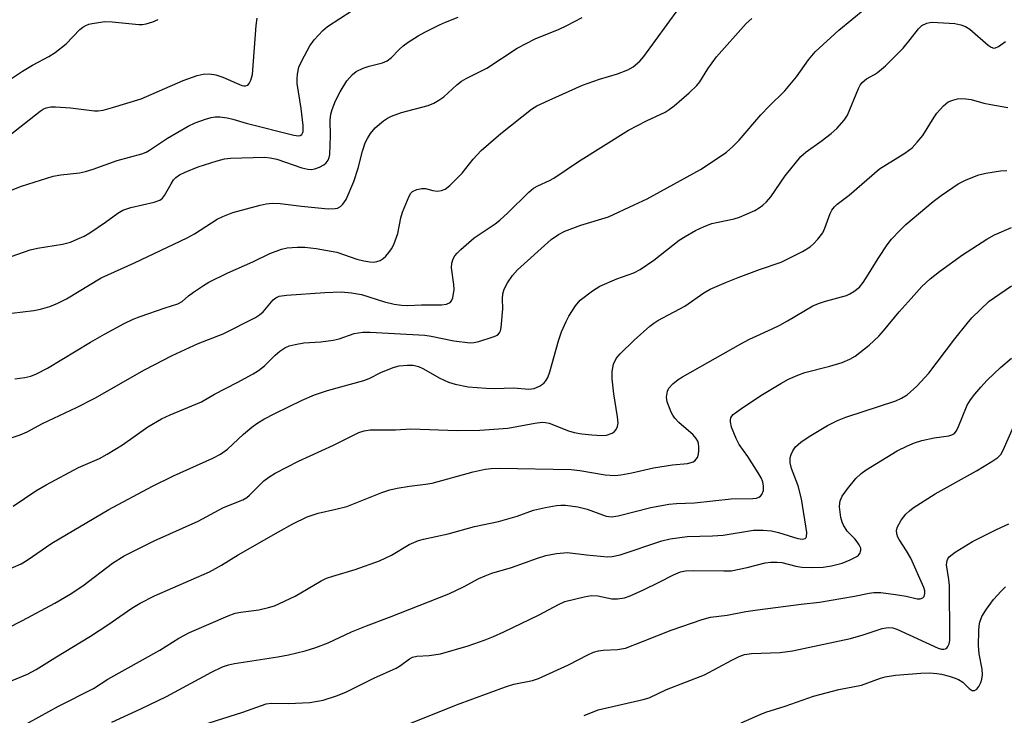
# Model space of a CAD drawing. Units: inches. Extents: x 1249768 to 1255768, y 549453 to 553452.
# Drawn here: x 1250139 to 1250369, y 552161 to 552324 of the extents above; entities that cross this region are included whole.
import ezdxf

# ---------------------------------------------------------------- set-up
doc = ezdxf.new("R2010")
doc.units = ezdxf.units.IN
doc.header["$MEASUREMENT"] = 0
doc.layers.add('Undefined', color=1, linetype='Continuous')

msp = doc.modelspace()

# ---------------------------------------------------------------- linework, layer by layer
at = {"layer": 'Undefined'}
for points, elevation in [([(1250136.4, 552284.11), (1250138.99, 552285.1), (1250146.43, 552287.47), (1250148.16, 552287.81), (1250152.55, 552288.28), (1250153.97, 552288.52), (1250155.76, 552289.07), (1250161.36, 552291.13), (1250167.15, 552292.7), (1250168.15, 552293.12), (1250168.91, 552293.54), (1250173.17, 552296.4), (1250178.03, 552299.17), (1250179.61, 552299.93), (1250182.03, 552300.84), (1250183.4, 552301.24), (1250184.28, 552301.36), (1250185.42, 552301.32), (1250187.09, 552301.1), (1250188.46, 552300.82), (1250191.56, 552299.9), (1250202.75, 552297.09), (1250203.82, 552296.94), (1250204.24, 552297.01), (1250204.56, 552297.19), (1250204.78, 552297.5), (1250204.88, 552297.93), (1250204.88, 552299.33), (1250204.47, 552303.31), (1250203.52, 552309.14), (1250203.47, 552310.26), (1250203.57, 552311.38), (1250203.93, 552312.99), (1250204.56, 552314.51), (1250206.47, 552318), (1250207.51, 552319.41), (1250209.49, 552321.61), (1250210.6, 552322.54), (1250216.37, 552326.27)], 382), ([(1250137.04, 552210.15), (1250142.31, 552213.76), (1250144.8, 552215.22), (1250152.3, 552219.22), (1250157.23, 552221.35), (1250159.05, 552222.35), (1250162.6, 552224.53), (1250168.59, 552228.78), (1250171.74, 552230.63), (1250173.79, 552231.61), (1250181.08, 552234.6), (1250184.17, 552236.4), (1250189.48, 552239.13), (1250193.23, 552241.21), (1250194.45, 552241.99), (1250195.85, 552243.06), (1250198.37, 552245.51), (1250199.46, 552246.45), (1250200.62, 552247.27), (1250201.65, 552247.74), (1250203.06, 552248.08), (1250205.09, 552248.42), (1250209.05, 552248.66), (1250211.94, 552249.07), (1250213.34, 552249.41), (1250216.85, 552250.62), (1250218.9, 552250.95), (1250220.59, 552250.93), (1250233.39, 552250.26), (1250234.87, 552250.03), (1250240.2, 552248.91), (1250244.01, 552248.45), (1250244.87, 552248.5), (1250246, 552248.76), (1250249.35, 552249.81), (1250250.35, 552250.25), (1250250.87, 552250.77), (1250251.05, 552251.25), (1250251.21, 552252.06), (1250251.63, 552256.36), (1250251.56, 552258.72), (1250251.65, 552259.89), (1250251.98, 552260.97), (1250252.73, 552262.5), (1250253.88, 552264.22), (1250255.04, 552265.56), (1250262.93, 552272.67), (1250264.63, 552273.82), (1250266.17, 552274.6), (1250269.87, 552275.96), (1250276.35, 552277.92), (1250282.38, 552280.79), (1250285.4, 552282.13), (1250297.85, 552289.02), (1250302.26, 552291.92), (1250303.94, 552293.11), (1250305.46, 552294.45), (1250306.92, 552295.86), (1250311.98, 552301.82), (1250313.97, 552303.89), (1250317.64, 552307.41), (1250320.36, 552310.72), (1250323.19, 552314.73), (1250324.7, 552316.56), (1250330.27, 552321.65), (1250336.34, 552326.62)], 392), ([(1250137.46, 552240), (1250139.78, 552240.3), (1250141.2, 552240.61), (1250142.51, 552241.14), (1250145.05, 552242.47), (1250155.13, 552248.63), (1250158.41, 552250.5), (1250162.98, 552252.96), (1250165.09, 552253.96), (1250166.73, 552254.61), (1250172.59, 552256.66), (1250175.61, 552257.54), (1250176.59, 552258.15), (1250178.07, 552259.43), (1250179.21, 552260.28), (1250181.56, 552261.89), (1250182.8, 552262.62), (1250187.25, 552264.81), (1250193.12, 552267.43), (1250197.1, 552269.38), (1250199.8, 552270.4), (1250201.2, 552270.72), (1250203.53, 552270.87), (1250205.31, 552270.81), (1250207.98, 552270.53), (1250212.79, 552269.63), (1250217.45, 552268.04), (1250219.11, 552267.63), (1250220.51, 552267.4), (1250221.33, 552267.36), (1250222.12, 552267.45), (1250222.89, 552267.74), (1250223.61, 552268.16), (1250224.22, 552268.71), (1250224.94, 552269.56), (1250225.58, 552270.47), (1250226.11, 552271.44), (1250227.03, 552274.07), (1250227.74, 552277.69), (1250228.12, 552279.06), (1250229.7, 552282.77), (1250230.14, 552283.47), (1250230.53, 552283.84), (1250231.54, 552284.34), (1250232.66, 552284.61), (1250233.51, 552284.57), (1250235.24, 552284.14), (1250236.28, 552283.98), (1250237.26, 552284.07), (1250238.15, 552284.43), (1250239.25, 552285.31), (1250242.08, 552288.15), (1250244.65, 552291.42), (1250246.56, 552293.5), (1250251.16, 552297.48), (1250258.34, 552303.18), (1250259.6, 552303.9), (1250262.49, 552305.29), (1250270.24, 552308.77), (1250274.27, 552310.18), (1250278.48, 552311.43), (1250280.91, 552312.36), (1250282.16, 552313.06), (1250283.67, 552314.36), (1250284.61, 552315.52), (1250292.83, 552326.74)], 388), ([(1250130.49, 552266.52), (1250141.01, 552270.23), (1250142.73, 552270.62), (1250148.58, 552271.51), (1250150.43, 552272.04), (1250152.05, 552272.68), (1250153.67, 552273.44), (1250154.95, 552274.18), (1250158.64, 552276.67), (1250161.51, 552278.81), (1250162.71, 552279.47), (1250164.54, 552280.15), (1250170.04, 552281.38), (1250171.39, 552281.86), (1250171.96, 552282.31), (1250172.46, 552282.96), (1250173.99, 552285.69), (1250174.6, 552286.64), (1250175.11, 552287.19), (1250175.93, 552287.77), (1250177.27, 552288.39), (1250180.37, 552289.63), (1250184.81, 552291.07), (1250186.5, 552291.51), (1250187.91, 552291.69), (1250195.84, 552291.9), (1250197.22, 552291.76), (1250198.78, 552291.42), (1250204.56, 552289.44), (1250205.98, 552289.09), (1250206.81, 552289.06), (1250207.62, 552289.19), (1250208.74, 552289.56), (1250209.77, 552290.1), (1250210.3, 552290.59), (1250210.72, 552291.18), (1250210.98, 552291.83), (1250211.14, 552292.57), (1250211.3, 552296.88), (1250211.24, 552300.59), (1250211.39, 552301.97), (1250211.68, 552303.04), (1250212.46, 552305.11), (1250213.6, 552307.2), (1250215.15, 552309.75), (1250216.45, 552311.29), (1250217.33, 552312), (1250218.92, 552312.74), (1250220.32, 552313.22), (1250223.51, 552314.04), (1250224.56, 552314.47), (1250225.6, 552315.23), (1250227.38, 552317.16), (1250228.33, 552318.02), (1250229.45, 552318.82), (1250231.85, 552320.33), (1250233.35, 552321.19), (1250236.84, 552322.92), (1250238.2, 552323.54), (1250241.15, 552324.71)], 384), ([(1250134.19, 552225.43), (1250138.72, 552226.89), (1250140.3, 552227.62), (1250143.91, 552229.52), (1250151.83, 552233.27), (1250156.17, 552235.51), (1250167.79, 552242.12), (1250174.23, 552245.45), (1250180.37, 552248.26), (1250186.21, 552250.52), (1250193.73, 552254.38), (1250194.69, 552254.96), (1250195.53, 552255.68), (1250197.88, 552258.52), (1250198.53, 552259), (1250199.26, 552259.33), (1250200.97, 552259.59), (1250210, 552260.23), (1250213.83, 552260.34), (1250216.19, 552260.12), (1250218.53, 552259.75), (1250223.94, 552258.03), (1250226.21, 552257.52), (1250227.93, 552257.25), (1250229.41, 552257.2), (1250232.61, 552257.35), (1250237.31, 552257.35), (1250238.41, 552257.51), (1250239.32, 552257.9), (1250239.64, 552258.25), (1250239.93, 552258.97), (1250240.23, 552260.93), (1250240.17, 552262.11), (1250239.61, 552265.98), (1250239.66, 552267.11), (1250240, 552268.1), (1250240.38, 552268.79), (1250240.95, 552269.46), (1250241.81, 552270.29), (1250244.94, 552273.06), (1250249.8, 552276.31), (1250250.93, 552277.18), (1250252.82, 552278.9), (1250257.74, 552283.75), (1250258.84, 552284.66), (1250259.83, 552285.23), (1250262.54, 552286.44), (1250263.56, 552286.99), (1250269.34, 552290.89), (1250281.04, 552298.26), (1250285.24, 552300.41), (1250289.62, 552302.46), (1250290.58, 552303.04), (1250291.69, 552303.9), (1250295.25, 552306.94), (1250297.06, 552308.66), (1250297.76, 552309.59), (1250299.64, 552312.61), (1250301.65, 552315.37), (1250308.57, 552323.25), (1250309.89, 552324.4)], 390), ([(1250135.35, 552195.15), (1250138.95, 552196.71), (1250140.31, 552197.54), (1250146.06, 552201.56), (1250159.41, 552209.44), (1250169.62, 552214.85), (1250174.53, 552217.33), (1250183.75, 552221.45), (1250185.55, 552222.36), (1250187.21, 552223.54), (1250190.96, 552227.06), (1250192.92, 552228.7), (1250194.05, 552229.52), (1250195.7, 552230.54), (1250198.25, 552231.91), (1250204.68, 552235.03), (1250207.56, 552236.23), (1250210.61, 552237.24), (1250219.13, 552239.58), (1250220.36, 552240.1), (1250223.06, 552241.51), (1250225.99, 552242.67), (1250227.35, 552243.02), (1250229.29, 552243.21), (1250230.67, 552243.2), (1250231.9, 552242.91), (1250232.94, 552242.41), (1250236.92, 552240.17), (1250238.9, 552239.26), (1250240.47, 552238.76), (1250243.5, 552238.15), (1250247.75, 552237.82), (1250249.67, 552237.78), (1250254.17, 552237.89), (1250257.68, 552237.62), (1250258.94, 552237.78), (1250260.21, 552238.3), (1250260.9, 552238.73), (1250261.32, 552239.1), (1250261.68, 552239.54), (1250262.14, 552240.28), (1250262.63, 552241.65), (1250264.62, 552248.89), (1250265.38, 552251.01), (1250266.43, 552253.41), (1250267.09, 552254.7), (1250268.66, 552257.11), (1250269.76, 552258.43), (1250272.6, 552260.58), (1250274.34, 552261.67), (1250278.28, 552263.41), (1250282.25, 552264.82), (1250283.78, 552265.58), (1250286.94, 552267.78), (1250292.9, 552272.45), (1250294.29, 552273.37), (1250296.73, 552274.78), (1250298.73, 552275.7), (1250300.57, 552276.37), (1250302, 552276.73), (1250305.75, 552277.44), (1250307.05, 552277.83), (1250310.6, 552279.43), (1250311.59, 552280.02), (1250312.5, 552280.7), (1250313.36, 552281.49), (1250314.31, 552282.59), (1250317.69, 552287.57), (1250321.37, 552292.1), (1250322.6, 552293.18), (1250326.16, 552295.64), (1250328.48, 552297.47), (1250329.76, 552298.65), (1250331.49, 552300.57), (1250332.27, 552301.77), (1250334.83, 552307.98), (1250335.22, 552308.75), (1250335.7, 552309.41), (1250336.74, 552310.24), (1250338.6, 552311.27), (1250339.34, 552311.76), (1250341.15, 552313.27), (1250345.29, 552317.45), (1250346.95, 552319.43), (1250348.89, 552321.94), (1250349.68, 552322.72), (1250350.83, 552323.28), (1250351.59, 552323.46), (1250352.13, 552323.5), (1250357.44, 552323.21), (1250358.83, 552322.93), (1250359.93, 552322.48), (1250360.93, 552321.91), (1250365.19, 552318.16), (1250365.87, 552317.69), (1250366.52, 552317.47), (1250366.94, 552317.52), (1250367.65, 552317.83), (1250369.25, 552318.97)], 394), ([(1250136.04, 552296.91), (1250143.38, 552302.71), (1250144.08, 552303.17), (1250144.79, 552303.48), (1250145.82, 552303.7), (1250146.96, 552303.7), (1250150.44, 552303.44), (1250156.08, 552302.78), (1250156.96, 552302.78), (1250158.08, 552302.94), (1250160.28, 552303.52), (1250167.03, 552305.58), (1250176.79, 552309.83), (1250180.12, 552311.02), (1250181.53, 552311.38), (1250182.99, 552311.4), (1250184.45, 552311.21), (1250186.09, 552310.64), (1250190.55, 552308.71), (1250191.04, 552308.58), (1250191.45, 552308.58), (1250191.97, 552308.81), (1250192.29, 552309.2), (1250192.68, 552309.95), (1250193.04, 552311.24), (1250193.87, 552322.75), (1250194.15, 552324.44)], 380), ([(1250136.15, 552310.04), (1250139.25, 552312.08), (1250141.56, 552313.45), (1250145.42, 552315.51), (1250146.91, 552316.4), (1250149.41, 552318.42), (1250152.68, 552321.82), (1250153.34, 552322.36), (1250154.01, 552322.78), (1250154.72, 552323.05), (1250155.56, 552323.25), (1250158.46, 552323.66), (1250160.23, 552323.59), (1250166.43, 552323.01), (1250167.31, 552322.99), (1250168.14, 552323.11), (1250169.74, 552323.6), (1250171, 552324.14)], 378), ([(1250136.71, 552255.37), (1250141.85, 552256.01), (1250143.46, 552256.29), (1250145.63, 552256.92), (1250147.49, 552257.69), (1250149.56, 552258.76), (1250157.66, 552263.66), (1250165.43, 552267.15), (1250177.73, 552272.99), (1250179.51, 552273.99), (1250184.79, 552277.38), (1250186.08, 552277.99), (1250188.47, 552278.92), (1250194.87, 552280.7), (1250196.27, 552280.97), (1250197.66, 552281.11), (1250199.52, 552281.03), (1250204.53, 552280.44), (1250210.77, 552279.84), (1250212.43, 552279.89), (1250212.93, 552280.01), (1250213.61, 552280.34), (1250214.19, 552280.87), (1250214.96, 552282.02), (1250216.77, 552286.23), (1250217.81, 552289.31), (1250218.78, 552293.34), (1250219.4, 552295.27), (1250219.93, 552296.28), (1250220.69, 552297.49), (1250221.78, 552298.78), (1250223.7, 552300.43), (1250224.61, 552301.01), (1250225.58, 552301.49), (1250227.95, 552302.34), (1250234.15, 552303.99), (1250235.47, 552304.53), (1250236.67, 552305.26), (1250237.82, 552306.08), (1250240.84, 552308.87), (1250241.93, 552309.71), (1250243.04, 552310.34), (1250247.92, 552312.79), (1250254.97, 552317.44), (1250259.23, 552319.59), (1250264.79, 552321.92), (1250266.6, 552322.77), (1250270.16, 552324.6)], 386), ([(1250131.99, 552179.76), (1250139.21, 552183.43), (1250146.81, 552187.46), (1250150.4, 552189.55), (1250153.34, 552191.53), (1250160.28, 552196.87), (1250163.01, 552198.59), (1250170.03, 552202.06), (1250180.35, 552206.66), (1250186.29, 552209.86), (1250190.79, 552211.69), (1250191.7, 552212.23), (1250192.35, 552212.75), (1250195.68, 552216.12), (1250196.84, 552217), (1250198.32, 552217.95), (1250203.84, 552220.73), (1250212.02, 552224.5), (1250217.91, 552227.43), (1250219.21, 552227.83), (1250220.56, 552228.05), (1250222.79, 552228.1), (1250226.5, 552228.03), (1250230.11, 552228.31), (1250240.96, 552227.93), (1250246.27, 552228.02), (1250252.77, 552228.45), (1250259.15, 552229.65), (1250260.84, 552229.84), (1250261.65, 552229.79), (1250262.46, 552229.64), (1250267.01, 552227.85), (1250268.36, 552227.47), (1250270.08, 552227.16), (1250272.42, 552226.88), (1250274.79, 552226.73), (1250275.92, 552226.85), (1250277.22, 552227.31), (1250277.66, 552227.6), (1250278.13, 552228.17), (1250278.45, 552228.85), (1250278.59, 552229.65), (1250278.48, 552231.09), (1250277.57, 552236.52), (1250277.22, 552240), (1250277.22, 552241.75), (1250277.54, 552243.46), (1250278.18, 552244.75), (1250279.06, 552245.87), (1250282.36, 552249.07), (1250286, 552252.31), (1250286.93, 552253.02), (1250287.94, 552253.65), (1250294.21, 552257.05), (1250298.63, 552260.11), (1250300.18, 552260.98), (1250303.97, 552262.62), (1250306.72, 552263.71), (1250311.69, 552265.59), (1250316.77, 552267.31), (1250321.76, 552269.83), (1250323.53, 552270.89), (1250324.36, 552271.64), (1250325.33, 552272.68), (1250326.53, 552274.23), (1250326.99, 552275.26), (1250328.22, 552278.74), (1250328.61, 552279.48), (1250329.28, 552280.32), (1250329.9, 552280.87), (1250332.64, 552282.98), (1250339.79, 552289.15), (1250345.73, 552292.87), (1250347.38, 552294.1), (1250348.6, 552295.4), (1250349.91, 552297.01), (1250352.54, 552301.26), (1250353.22, 552302.22), (1250354.78, 552303.95), (1250355.87, 552304.86), (1250356.9, 552305.29), (1250358, 552305.55), (1250358.86, 552305.62), (1250360.01, 552305.59), (1250361.25, 552305.38), (1250364.21, 552304.55), (1250365.82, 552304.21), (1250369.82, 552303.58)], 396), ([(1250133.7, 552168.09), (1250140.38, 552170.82), (1250142.43, 552171.94), (1250146.78, 552174.7), (1250155.15, 552179.72), (1250159.18, 552182.38), (1250164.83, 552186.31), (1250166.78, 552187.51), (1250170.11, 552189.22), (1250182.99, 552194.78), (1250185.79, 552196.35), (1250189.73, 552198.79), (1250199.12, 552204.21), (1250202.52, 552206.06), (1250205.84, 552207.67), (1250208.38, 552208.51), (1250212.58, 552209.45), (1250215.13, 552210.14), (1250223.3, 552213.37), (1250225.2, 552213.98), (1250226.89, 552214.38), (1250229.82, 552214.91), (1250233.55, 552215.33), (1250235.08, 552215.6), (1250244.66, 552218.23), (1250247.48, 552218.86), (1250248.88, 552219), (1250250.83, 552219.05), (1250267.6, 552218.77), (1250269.63, 552218.56), (1250275.61, 552217.55), (1250277.86, 552217.39), (1250279.28, 552217.56), (1250281.83, 552218.03), (1250286.89, 552219.18), (1250291.33, 552219.85), (1250294.87, 552220.2), (1250295.71, 552220.38), (1250296.16, 552220.57), (1250296.57, 552220.82), (1250296.9, 552221.17), (1250297.15, 552221.61), (1250297.42, 552222.36), (1250297.53, 552223.19), (1250297.52, 552224.05), (1250297.4, 552224.88), (1250297.23, 552225.39), (1250296.86, 552226.07), (1250296.18, 552226.89), (1250292.85, 552229.8), (1250291.89, 552230.79), (1250291.44, 552231.46), (1250291.05, 552232.23), (1250290.09, 552234.63), (1250289.94, 552235.73), (1250290.13, 552237.11), (1250290.47, 552237.84), (1250291.38, 552238.82), (1250292.67, 552239.88), (1250293.64, 552240.51), (1250307.3, 552248.22), (1250309.38, 552249.29), (1250314.67, 552251.7), (1250316.47, 552252.61), (1250318.25, 552253.58), (1250324.16, 552257.07), (1250325.48, 552257.64), (1250327.1, 552258.21), (1250332.06, 552259.55), (1250332.84, 552259.88), (1250333.78, 552260.45), (1250335.07, 552261.48), (1250335.96, 552262.58), (1250337.23, 552264.48), (1250339.45, 552268.2), (1250341.54, 552271.35), (1250342.59, 552272.71), (1250344.53, 552274.76), (1250345.92, 552276.11), (1250352.35, 552281.51), (1250354.2, 552282.92), (1250358.22, 552285.7), (1250360.04, 552286.58), (1250363, 552287.78), (1250364.68, 552288.17), (1250368.1, 552288.71), (1250369.55, 552288.81)], 398), ([(1250138.64, 552158.32), (1250147.62, 552163.32), (1250155.81, 552167.52), (1250159.18, 552169.65), (1250171.33, 552176.5), (1250175.83, 552179.29), (1250178.28, 552180.64), (1250187.32, 552184.48), (1250188.99, 552185.11), (1250190.35, 552185.4), (1250194.56, 552185.93), (1250196.83, 552186.43), (1250198.21, 552186.88), (1250203.01, 552189.11), (1250209.14, 552192.67), (1250210.37, 552193.3), (1250211.84, 552193.83), (1250217.09, 552195.37), (1250222.76, 552197.38), (1250225.61, 552198.72), (1250229.75, 552201.19), (1250231.93, 552202.13), (1250233.05, 552202.45), (1250238.81, 552203.7), (1250244.97, 552205.44), (1250250.62, 552206.58), (1250255.02, 552207.85), (1250258.83, 552209.25), (1250261.62, 552209.89), (1250264.15, 552210.37), (1250265.2, 552210.46), (1250266.3, 552210.44), (1250269.18, 552210.06), (1250271.34, 552209.47), (1250275.79, 552207.88), (1250277.05, 552207.68), (1250278.64, 552207.94), (1250286.26, 552209.91), (1250290.47, 552210.67), (1250292.3, 552210.82), (1250296.52, 552211), (1250305.08, 552211.92), (1250310.13, 552212.01), (1250311, 552212.1), (1250311.52, 552212.26), (1250311.91, 552212.51), (1250312.21, 552212.89), (1250312.59, 552213.86), (1250312.66, 552214.9), (1250312.45, 552215.91), (1250312.05, 552216.86), (1250311.39, 552217.99), (1250308.95, 552221.8), (1250306.96, 552224.63), (1250306.2, 552226.04), (1250305.17, 552228.71), (1250304.87, 552229.94), (1250304.89, 552230.41), (1250305, 552230.86), (1250305.21, 552231.27), (1250305.55, 552231.66), (1250307.55, 552233.17), (1250312.41, 552236.32), (1250316.69, 552238.93), (1250318.49, 552239.93), (1250320.65, 552240.86), (1250322.31, 552241.46), (1250328.15, 552242.97), (1250331.03, 552243.83), (1250332.86, 552244.6), (1250334.11, 552245.3), (1250337.35, 552247.89), (1250339.62, 552250.03), (1250340.73, 552251.27), (1250344.4, 552255.72), (1250347.16, 552258.84), (1250349.7, 552261.6), (1250351.6, 552263.41), (1250353.83, 552265.17), (1250359.18, 552269.08), (1250364.91, 552272.74), (1250366.7, 552273.72), (1250370.65, 552275.43)], 400), ([(1250160.15, 552159.57), (1250166.94, 552162.7), (1250172.93, 552165.58), (1250183.47, 552171.35), (1250186.06, 552172.57), (1250187.42, 552173.04), (1250188.85, 552173.36), (1250198.96, 552174.87), (1250201.51, 552175.35), (1250205.36, 552176.3), (1250207.86, 552177.06), (1250210.77, 552178.17), (1250216.23, 552180.73), (1250219.69, 552182.2), (1250225.13, 552184.16), (1250238.97, 552189.67), (1250242.42, 552191.27), (1250246.03, 552193.22), (1250247.48, 552193.91), (1250249.08, 552194.46), (1250253.69, 552195.84), (1250259.78, 552198.01), (1250261.7, 552198.63), (1250264.2, 552199.14), (1250266.74, 552199.37), (1250271.19, 552198.81), (1250276.13, 552198.36), (1250277.23, 552198.38), (1250279.11, 552198.8), (1250288.84, 552202.04), (1250290.78, 552202.51), (1250294.78, 552203.11), (1250300.66, 552203.22), (1250303.22, 552203.43), (1250310.25, 552204.56), (1250312.52, 552204.57), (1250314.49, 552204.43), (1250316.14, 552204.04), (1250320.7, 552202.64), (1250321.76, 552202.47), (1250322.38, 552202.6), (1250322.63, 552202.85), (1250322.72, 552203.04), (1250322.76, 552204.03), (1250321.52, 552211.94), (1250320.73, 552214.93), (1250319.17, 552219.01), (1250318.83, 552220.37), (1250318.87, 552221.49), (1250319.09, 552222.32), (1250319.48, 552223.11), (1250320.14, 552224.05), (1250321.33, 552225.17), (1250323.32, 552226.5), (1250327.61, 552229.07), (1250329.94, 552230.28), (1250331.86, 552231.04), (1250343.61, 552234.89), (1250344.92, 552235.44), (1250346.27, 552236.25), (1250348.54, 552238.25), (1250351.28, 552241.34), (1250357.41, 552249.38), (1250360.25, 552253), (1250361.39, 552254.31), (1250365.41, 552258.18), (1250370.66, 552261.81)], 402), ([(1250181.21, 552158.92), (1250190.81, 552161.92), (1250196.25, 552163.87), (1250197.44, 552164.02), (1250201.39, 552163.96), (1250206.44, 552164.24), (1250209.56, 552164.78), (1250212.69, 552165.77), (1250214.9, 552166.62), (1250221.42, 552169.94), (1250226.7, 552172.27), (1250227.67, 552172.85), (1250229.76, 552174.45), (1250230.47, 552174.84), (1250231.49, 552175.09), (1250234.42, 552175.19), (1250237.02, 552175.6), (1250243.52, 552177.51), (1250247.47, 552178.89), (1250249.43, 552179.64), (1250251.89, 552180.75), (1250260.1, 552184.78), (1250264.62, 552187.19), (1250266.16, 552187.83), (1250270.7, 552188.95), (1250272.41, 552189.26), (1250273.84, 552189.17), (1250277.14, 552188.45), (1250278.49, 552188.47), (1250280.09, 552188.74), (1250281.43, 552189.22), (1250284.54, 552190.61), (1250288.24, 552192.41), (1250291.57, 552194.14), (1250293.22, 552194.79), (1250294.34, 552195.07), (1250296.29, 552195.16), (1250303.32, 552195.02), (1250305.07, 552195.06), (1250308.81, 552195.83), (1250312.99, 552196.9), (1250314.38, 552197.1), (1250315.8, 552197.07), (1250316.92, 552196.96), (1250320.19, 552196.14), (1250321.57, 552195.91), (1250323.92, 552195.84), (1250326.56, 552195.89), (1250328.53, 552196.2), (1250331.01, 552196.82), (1250332.91, 552197.62), (1250334.45, 552198.42), (1250334.89, 552198.74), (1250335.21, 552199.14), (1250335.43, 552199.86), (1250335.38, 552200.37), (1250335.03, 552201.12), (1250334.55, 552201.85), (1250333.99, 552202.53), (1250332.22, 552204.35), (1250331.33, 552205.7), (1250331.01, 552206.45), (1250330.72, 552207.52), (1250330.45, 552210.05), (1250330.49, 552210.89), (1250330.59, 552211.45), (1250331.05, 552212.51), (1250332.27, 552214.21), (1250334.2, 552216.64), (1250335.46, 552217.84), (1250336.66, 552218.69), (1250343.91, 552223.12), (1250346.3, 552224.33), (1250347.95, 552225.03), (1250349.65, 552225.53), (1250352.53, 552226.21), (1250356, 552226.64), (1250356.73, 552226.86), (1250357.29, 552227.21), (1250357.75, 552227.77), (1250358.13, 552228.48), (1250360.32, 552233.83), (1250361.09, 552235.07), (1250362.09, 552236.4), (1250363.46, 552238.07), (1250364.94, 552239.66), (1250368.11, 552242.67), (1250370.67, 552244.83)], 404), ([(1250228.53, 552158.76), (1250240.8, 552163.7), (1250252.23, 552167.92), (1250254.17, 552168.53), (1250258.6, 552169.4), (1250259.96, 552169.81), (1250267.02, 552173.06), (1250271.52, 552175.4), (1250272.87, 552176.01), (1250273.99, 552176.3), (1250275.14, 552176.49), (1250278.44, 552176.61), (1250280.33, 552176.97), (1250284.33, 552178.46), (1250291.04, 552181.18), (1250298.31, 552183.63), (1250300.24, 552184.18), (1250304.1, 552184.68), (1250308.5, 552185.53), (1250311.25, 552185.95), (1250321.48, 552187.22), (1250325.77, 552187.67), (1250333.93, 552189.12), (1250337.34, 552189.84), (1250338.43, 552189.99), (1250340.09, 552189.95), (1250343.48, 552189.52), (1250346.04, 552189.08), (1250348.58, 552188.52), (1250349.31, 552188.5), (1250349.91, 552188.69), (1250350.2, 552189.04), (1250350.42, 552189.77), (1250350.41, 552190.36), (1250350.17, 552191.18), (1250347.07, 552198.04), (1250346.09, 552199.75), (1250344.35, 552202.41), (1250344.09, 552202.92), (1250343.84, 552203.74), (1250343.76, 552204.57), (1250343.95, 552205.37), (1250344.83, 552206.88), (1250345.92, 552208.28), (1250346.77, 552209.07), (1250347.69, 552209.78), (1250352.8, 552213.09), (1250362.46, 552218.43), (1250366.09, 552220.61), (1250367.46, 552221.57), (1250368.14, 552222.3), (1250368.72, 552223.27), (1250371.71, 552230)], 406), ([(1250270.67, 552161.19), (1250273.96, 552162.5), (1250284.46, 552164.92), (1250285.86, 552165.34), (1250289.93, 552167.23), (1250298.82, 552170.7), (1250305.18, 552174.16), (1250306.91, 552174.96), (1250308.17, 552175.42), (1250309.79, 552175.66), (1250316.52, 552175.95), (1250319.38, 552176.34), (1250332.99, 552179.22), (1250335.92, 552180.04), (1250340.36, 552181.52), (1250341.78, 552181.76), (1250342.89, 552181.68), (1250343.82, 552181.37), (1250353.53, 552176.92), (1250354.32, 552176.71), (1250354.79, 552176.69), (1250355.19, 552176.77), (1250355.53, 552176.95), (1250355.8, 552177.29), (1250356.06, 552177.97), (1250356.21, 552178.73), (1250356.27, 552179.61), (1250356.12, 552191.58), (1250355.98, 552192.98), (1250355.42, 552196.44), (1250355.57, 552197.45), (1250355.76, 552197.89), (1250356.07, 552198.31), (1250357.45, 552199.38), (1250361.52, 552201.94), (1250367.15, 552204.72), (1250370.01, 552206.03)], 408), ([(1250307.37, 552159.45), (1250311.84, 552161.44), (1250313.15, 552161.95), (1250317.67, 552163.33), (1250324.31, 552165.66), (1250330.24, 552167.23), (1250335.59, 552168.28), (1250339.99, 552169.9), (1250341.07, 552170.22), (1250343.52, 552170.65), (1250349.45, 552171.06), (1250351.49, 552171.13), (1250353.17, 552170.99), (1250354.25, 552170.81), (1250356.08, 552170.36), (1250357.22, 552170.02), (1250358.29, 552169.59), (1250359.24, 552169), (1250360.77, 552167.47), (1250361.42, 552167.06), (1250361.99, 552167.01), (1250362.55, 552167.33), (1250363.03, 552167.95), (1250363.5, 552168.93), (1250363.73, 552169.7), (1250363.88, 552170.69), (1250363.79, 552172.03), (1250363.11, 552175.58), (1250362.94, 552177.56), (1250363, 552181), (1250363.09, 552182.14), (1250363.25, 552182.99), (1250363.75, 552184.35), (1250364.81, 552186.03), (1250366.46, 552188.34), (1250368.24, 552190.3), (1250369.28, 552191.32)], 410)]:
    msp.add_lwpolyline(points, dxfattribs=dict(at, elevation=elevation))

doc.saveas('drawing.dxf')
